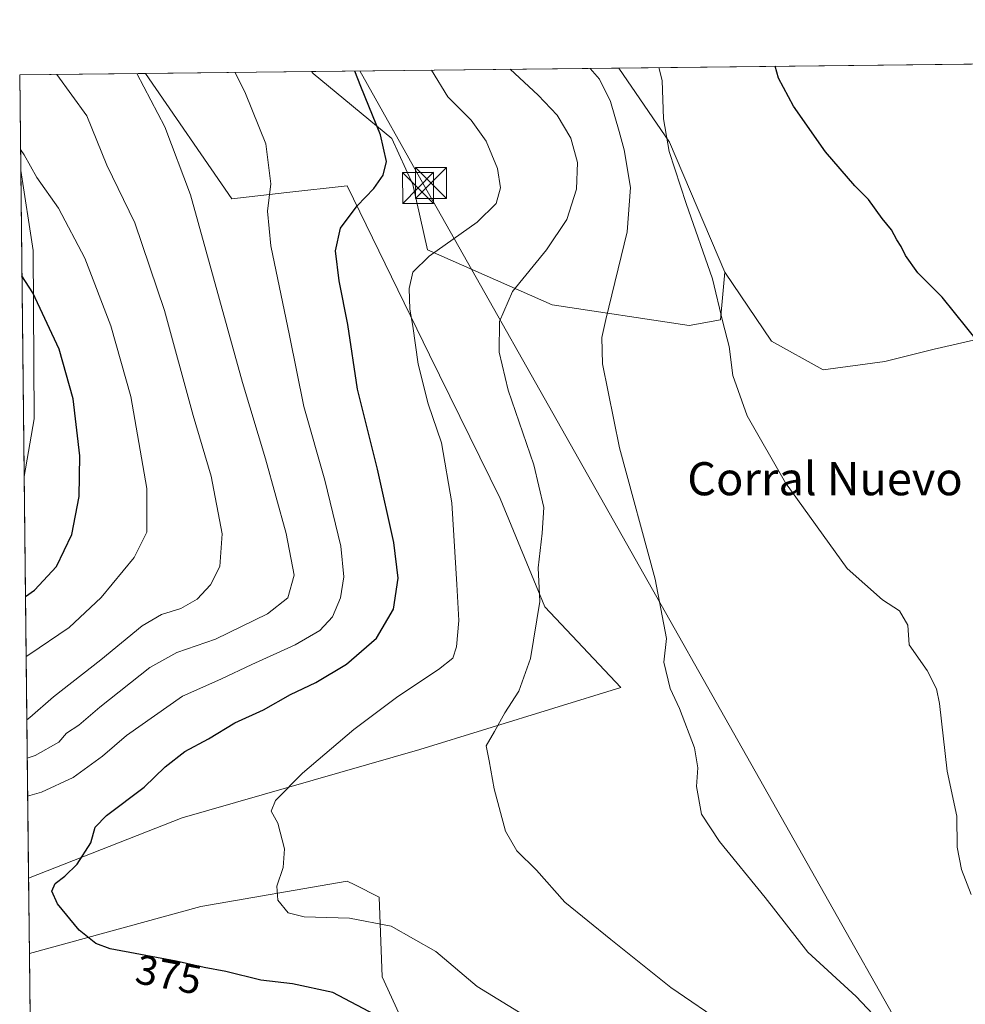
# Model space of a CAD drawing. Units: metres. Extents: x 577209 to 578742, y 4688472 to 4689549.
# Drawn here: x 577209 to 577437, y 4689308 to 4689546 of the extents above; entities that cross this region are included whole.
import ezdxf
from ezdxf.enums import TextEntityAlignment as Align

# ---------------------------------------------------------------- set-up
doc = ezdxf.new("R2010")
doc.units = ezdxf.units.M
doc.header["$MEASUREMENT"] = 0
for name, color, linetype, lineweight in [('Comarca CxS', 21, 'Continuous', 0), ('Comunidad Autónoma CxS', 142, 'Continuous', 0), ('Cultivos herbáceos CxS', 92, 'Continuous', 0), ('Cultivos leñosos CxS', 92, 'Continuous', 0), ('Curva de nivel maestra', 30, 'Continuous', 30), ('Curva de nivel normal', 30, 'Continuous', 0), ('Matorral CxS', 135, 'Continuous', 0), ('Municipio CxS', 4, 'Continuous', 0), ('Provincia CxS', 1, 'Continuous', 0), ('Rótulo de curva de nivel directora', 7, 'Continuous', 0), ('Tendido', 6, 'Continuous', 0), ('Texto cartográfico', 7, 'Continuous', 0), ('Torre de tendido puntual', 7, 'Continuous', 0)]:
    doc.layers.add(name, color=color, linetype=linetype, lineweight=lineweight)
doc.styles.add('Style-Arial', font='txt')

# ---------------------------------------------------------------- blocks, each defined once
blk = doc.blocks.new('*U4')
at = {"layer": 'Matorral CxS', "color": 135, "linetype": 'Continuous', "lineweight": 0}
for points in [[(577239.1612, 4689533.283, 384.6646000000038), (577260.0559, 4689502.949100001, 382.5819000000047), (577273.3328999998, 4689504.467900001, 379.6968999999954), (577287.9379000004, 4689506.1007, 376.9535000000033), (577307.8805, 4689465.229900001, 369.5034000000014), (577324.9200999998, 4689430.516899999, 367.7525000000023), (577335.6986999996, 4689404.3257, 365.0883999999933), (577354.0875000004, 4689384.897700001, 361.8938000000053), (577305.5005000001, 4689369.8555, 367.4533999999985), (577248.0535000004, 4689353.349300001, 373.0611999999965), (577210.8995000003, 4689338.792099999, 376.5467000000062), (577209.8294000002, 4689435.8961, 405.1833000000042), (577212.2965000002, 4689449.7959, 404.1376000000019), (577212.0499, 4689490.4617, 398.483699999997), (577209.0147000002, 4689509.83, 395.6650999999983), (577208.7599999999, 4689532.939999999, 392.4438999999985)], [(577378.2052999996, 4689473.756899999, 355.2981), (577370.6145000001, 4689472.319900001, 356.5629000000045), (577337.4744999995, 4689477.315300001, 363.2875000000058), (577307.3295, 4689490.636499999, 370.8706999999995), (577303.8107000003, 4689506.4475, 374.0038999999961), (577298.7418999998, 4689517.5635, 374.8358000000007), (577279.7273000004, 4689533.2465, 377.2600999999996), (577279.3161000004, 4689533.736099999, 377.2700000000041), (577353.6261999998, 4689534.5746, 358.0930999999982), (577365.8406999996, 4689516.6985, 355.7216000000044), (577379.2275, 4689485.217900001, 354.1895999999979)]]:
    blk.add_polyline3d(points, close=True, dxfattribs=at)
blk = doc.blocks.new('5TTEND')
at = {"layer": 'Torre de tendido puntual', "color": 7, "linetype": 'Continuous', "lineweight": 0}
for p, q in [((-0.375, 0.3754), (0.375, -0.3746)), ((0.3720000000000001, 0.3784000000000001), (-0.3720000000000001, -0.3776))]:
    blk.add_line(p, q, dxfattribs=at)
at = {"layer": 'Torre de tendido puntual', "color": 7, "linetype": 'Continuous', "lineweight": 0, "flags": 128}
blk.add_lwpolyline([(-0.375, -0.3746), (0.375, -0.3746), (0.375, 0.3754), (-0.375, 0.3754), (-0.3720000000000001, -0.3776)], dxfattribs=at)

msp = doc.modelspace()

# ---------------------------------------------------------------- linework, layer by layer
at = {"layer": 'Comarca CxS', "color": 21, "linetype": 'Continuous', "lineweight": 0, "flags": 128}
msp.add_lwpolyline([(577217.1970101654, 4688767.309745883), (577208.7600005757, 4689532.939983086), (578389.2185896944, 4689546.259667712)], dxfattribs=at)
at = {"layer": 'Comunidad Autónoma CxS', "color": 142, "linetype": 'Continuous', "lineweight": 0, "flags": 128}
msp.add_lwpolyline([(577217.1970101654, 4688767.309745883), (577208.7600005757, 4689532.939983086), (578389.2185896944, 4689546.259667712)], dxfattribs=at)
at = {"layer": 'Cultivos herbáceos CxS', "color": 92, "linetype": 'Continuous', "lineweight": 0, "extrusion": (0.1810839596270439, 0.002043315808732633, 0.983465517660023), "elevation": 114489.2548245857, "flags": 128}
msp.add_lwpolyline([(4682721.72730236, -619626.5364996969), (4682721.72730236, -619667.3691019017)], dxfattribs=at)
at = {"layer": 'Cultivos herbáceos CxS', "color": 92, "linetype": 'Continuous', "lineweight": 0, "extrusion": (-4.229137690660248e-07, 3.838473997959687e-05, 0.9999999992632165), "elevation": 556.301639492676, "flags": 128}
msp.add_lwpolyline([(577211.1005591954, 4689320.539901103), (577210.8996591954, 4689338.774101115)], dxfattribs=at)
at = {"layer": 'Cultivos herbáceos CxS', "color": 92, "linetype": 'Continuous', "lineweight": 0}
for points in [[(577304.9001000002, 4689296.481100001, 375.3796000000002), (577296.4299, 4689314.9691, 372.9762999999948), (577295.6602999996, 4689334.2269, 368.6350999999996), (577289.7739000004, 4689337.1709, 368.8120999999956), (577287.9603000004, 4689338.0779, 368.9084000000003), (577252.5412999997, 4689331.916300001, 371.8003000000026), (577211.1003999999, 4689320.557800001, 376.5473999999958), (577210.8995000003, 4689338.792099999, 376.5467000000062), (577248.0535000004, 4689353.349300001, 373.0611999999965), (577305.5005000001, 4689369.8555, 367.4533999999985), (577354.0875000004, 4689384.897700001, 361.8938000000053), (577335.6986999996, 4689404.3257, 365.0883999999933), (577324.9200999998, 4689430.516899999, 367.7525000000023), (577307.8805, 4689465.229900001, 369.5034000000014), (577287.9379000004, 4689506.1007, 376.9535000000033), (577273.3328999998, 4689504.467900001, 379.6968999999954), (577260.0559, 4689502.949100001, 382.5819000000047), (577239.1612, 4689533.283, 384.6646000000038), (577279.3161000004, 4689533.736099999, 377.2700000000041), (577279.7273000004, 4689533.2465, 377.2600999999996), (577298.7418999998, 4689517.5635, 374.8358000000007), (577303.8107000003, 4689506.4475, 374.0038999999961), (577307.3295, 4689490.636499999, 370.8706999999995), (577337.4744999995, 4689477.315300001, 363.2875000000058), (577370.6145000001, 4689472.319900001, 356.5629000000045), (577378.2052999996, 4689473.756899999, 355.2981), (577379.2275, 4689485.217900001, 354.1895999999979), (577390.4910000004, 4689468.581900001, 353.2201000000059), (577403.0586999999, 4689461.636600001, 351.9548999999971), (577417.9415999996, 4689463.620999999, 351.0350999999937), (577429.8477999996, 4689466.5976, 350.5718999999954), (577445.7229000004, 4689470.2356, 349.7562999999937)], [(577239.1611000003, 4689533.283100001, 384.6646000000038), (577260.0559, 4689502.949100001, 382.5819000000047), (577273.3328999998, 4689504.467900001, 379.6968999999954), (577287.9379000004, 4689506.1007, 376.9535000000033), (577307.8805, 4689465.229900001, 369.5034000000014), (577324.9200999998, 4689430.516899999, 367.7525000000023), (577335.6986999996, 4689404.3257, 365.0883999999933), (577354.0875000004, 4689384.897700001, 361.8938000000053), (577305.5005000001, 4689369.8555, 367.4533999999985), (577248.0535000004, 4689353.349300001, 373.0611999999965), (577210.8995000003, 4689338.792099999, 376.5467000000062)], [(577279.3159999996, 4689533.736199999, 377.2700000000041), (577279.7273000004, 4689533.2465, 377.2600999999996), (577298.7418999998, 4689517.5635, 374.8358000000007), (577303.8107000003, 4689506.4475, 374.0038999999961), (577307.3295, 4689490.636499999, 370.8706999999995), (577337.4744999995, 4689477.315300001, 363.2875000000058), (577370.6145000001, 4689472.319900001, 356.5629000000045), (577378.2052999996, 4689473.756899999, 355.2981), (577379.2275, 4689485.217900001, 354.1895999999979)], [(577379.2275, 4689485.217900001, 354.1895999999979), (577390.4910000004, 4689468.581900001, 353.2201000000059), (577403.0586999999, 4689461.636600001, 351.9548999999971), (577417.9415999996, 4689463.620999999, 351.0350999999937), (577429.8477999996, 4689466.5976, 350.5718999999954), (577445.7229000004, 4689470.2356, 349.7562999999937), (577455.6447999999, 4689474.204399999, 348.7357000000048), (577464.5745000001, 4689478.1731, 348.0063999999985), (577468.8739, 4689483.795499999, 347.5194999999949), (577469.5354000004, 4689490.079399999, 347.1420999999973), (577471.1891000001, 4689498.3476, 346.5620000000054), (577471.8504999997, 4689506.2851, 345.7614999999932), (577477.6275000004, 4689520.537500001, 344.9076999999961)], [(577318.1347000003, 4689287.501900001, 375.2260999999999), (577318.0846999995, 4689287.517899999, 375.2274999999936), (577304.9001000002, 4689296.481100001, 375.3796000000002), (577296.4299, 4689314.9691, 372.9762999999948), (577295.6602999996, 4689334.2269, 368.6350999999996), (577289.7739000004, 4689337.1709, 368.8120999999956), (577287.9603000004, 4689338.0779, 368.9084000000003), (577252.5412999997, 4689331.916300001, 371.8003000000026), (577211.1003999999, 4689320.557800001, 376.5473999999958)]]:
    msp.add_polyline3d(points, dxfattribs=at)
at = {"layer": 'Cultivos leñosos CxS', "color": 92, "linetype": 'Continuous', "lineweight": 0, "extrusion": (0.113995387055477, 0.001286372119677655, 0.9934804461975292), "elevation": 72203.89511022161, "flags": 128}
msp.add_lwpolyline([(4682721.337058103, -626082.5347664275), (4682721.337058104, -626204.1389627456)], dxfattribs=at)
at = {"layer": 'Cultivos leñosos CxS', "color": 92, "linetype": 'Continuous', "lineweight": 0, "extrusion": (0.3084097493050337, 0.0850407655297368, 0.947444718562367), "elevation": 577202.3707436994, "flags": 128}
msp.add_lwpolyline([(4367346.973053303, -1708270.969546014), (4367326.493138231, -1708278.382347616), (4367292.586650261, -1708283.171051835)], dxfattribs=at)
at = {"layer": 'Cultivos leñosos CxS', "color": 92, "linetype": 'Continuous', "lineweight": 0}
msp.add_polyline3d([(577477.6275000004, 4689520.537500001, 344.9076999999961), (577471.8504999997, 4689506.2851, 345.7614999999932), (577471.1891000001, 4689498.3476, 346.5620000000054), (577469.5354000004, 4689490.079399999, 347.1420999999973), (577468.8739, 4689483.795499999, 347.5194999999949), (577464.5745000001, 4689478.1731, 348.0063999999985), (577455.6447999999, 4689474.204399999, 348.7357000000048), (577445.7229000004, 4689470.2356, 349.7562999999937), (577429.8477999996, 4689466.5976, 350.5718999999954), (577417.9415999996, 4689463.620999999, 351.0350999999937), (577403.0586999999, 4689461.636600001, 351.9548999999971), (577390.4910000004, 4689468.581900001, 353.2201000000059), (577379.2275, 4689485.217900001, 354.1895999999979), (577365.8406999996, 4689516.6985, 355.7216000000044), (577353.6261999998, 4689534.5746, 358.0930999999982), (577478.7857999997, 4689535.9868, 344.0463000000018)], close=True, dxfattribs=at)
msp.add_polyline3d([(577379.2275, 4689485.217900001, 354.1895999999979), (577390.4910000004, 4689468.581900001, 353.2201000000059), (577403.0586999999, 4689461.636600001, 351.9548999999971), (577417.9415999996, 4689463.620999999, 351.0350999999937), (577429.8477999996, 4689466.5976, 350.5718999999954), (577445.7229000004, 4689470.2356, 349.7562999999937), (577455.6447999999, 4689474.204399999, 348.7357000000048), (577464.5745000001, 4689478.1731, 348.0063999999985), (577468.8739, 4689483.795499999, 347.5194999999949), (577469.5354000004, 4689490.079399999, 347.1420999999973), (577471.1891000001, 4689498.3476, 346.5620000000054), (577471.8504999997, 4689506.2851, 345.7614999999932), (577477.6275000004, 4689520.537500001, 344.9076999999961)], dxfattribs=at)
at = {"layer": 'Curva de nivel maestra', "color": 30, "linetype": 'Continuous', "lineweight": 30, "flags": 128}
for points, elevation in [([(577294.7199999997, 4689305.7401), (577284.5, 4689311.1801), (577274.6799999997, 4689313.2501), (577267.04, 4689314.120100001), (577258.6200000001, 4689316.210100001), (577253.3499999996, 4689317.220100001), (577246.6100000005, 4689318.7401), (577230.6299999999, 4689321.7401), (577227.1500000004, 4689322.9801), (577223.1600000003, 4689326.210100001), (577217.9400000004, 4689332.600099999), (577216.5199999996, 4689335.620100001), (577217.3200000003, 4689337.530099999), (577219.7100000001, 4689339.270099999), (577222.6600000003, 4689342.200099999), (577226, 4689347.290100001), (577227.04, 4689351.110099999), (577229.7100000001, 4689353.9101), (577238.8499999996, 4689360.800100001), (577243.9600000001, 4689365.700099999), (577248.6600000003, 4689369.4001), (577254.3799999999, 4689372.4801), (577260.7999999998, 4689376.300100001), (577267.6799999997, 4689379.4901), (577274.2699999996, 4689383.210100001), (577280.3700000001, 4689386.040100001), (577287.7599999999, 4689390.4901), (577295.0300000003, 4689396.790100001), (577299.1399999997, 4689403.8101), (577300.2999999998, 4689411.280099999), (577299.1900000004, 4689419.940099999), (577295.2599999999, 4689437.610099999), (577290.4199999999, 4689456.940099999), (577288.0800000001, 4689472.610099999), (577285.9699999997, 4689483.110099999), (577285.0999999996, 4689490.360099999), (577286.3499999996, 4689495.880100001), (577290.3899999997, 4689501.300100001), (577294.4000000004, 4689505.460100001), (577296.6200000001, 4689508.690099999), (577297.4100000003, 4689512.0101), (577296.0099999999, 4689518.450099999), (577291.2800000003, 4689530.140100001), (577289.7954000002, 4689533.8543)], 375), ([(577456.7553000003, 4689448.041099999), (577457.0999999996, 4689448.050100001), (577457.8799999999, 4689450.100099999), (577456.2400000002, 4689453.1601), (577451.5599999996, 4689456.800100001), (577447.1600000003, 4689461.0701), (577440.7100000001, 4689468.100099999), (577431.8200000003, 4689479.210100001), (577425.9500000002, 4689485.0601), (577422.8899999997, 4689489.2501), (577421.9100000003, 4689491.470100001), (577420.8600000005, 4689493.050100001), (577419.54, 4689495.450099999), (577417.2999999998, 4689498.210100001), (577414.0199999996, 4689502.790100001), (577410.7000000002, 4689506.0701), (577403.5499999998, 4689514.3201), (577395.8499999996, 4689525.3301), (577392.25, 4689532.120100001), (577391.4321, 4689535.0012)], 350), ([(577210.1497, 4689406.829500001), (577212.3700000001, 4689408.4001), (577217.6699999999, 4689414.110099999), (577221.3499999996, 4689421.860099999), (577223.1100000005, 4689431.0001), (577223.3099999996, 4689440.870100001), (577221.7300000004, 4689454.610099999), (577218.3300000001, 4689466.610099999), (577211.9199999999, 4689480.2601), (577209.2958000004, 4689484.3211)], 400)]:
    msp.add_lwpolyline(points, dxfattribs=dict(at, elevation=elevation))
at = {"layer": 'Curva de nivel normal', "color": 30, "linetype": 'Continuous', "lineweight": 0, "flags": 128}
for points, elevation in [([(577217.7383000003, 4689533.041300001), (577224.9900000002, 4689523.020099999), (577229.8600000005, 4689511.0801), (577236.5999999996, 4689497.1601), (577243.7599999999, 4689475.9801), (577250.6900000004, 4689450.5801), (577255.04, 4689435.9301), (577257.7300000004, 4689422.0101), (577257.1600000003, 4689414.0701), (577254.8600000005, 4689409.670100001), (577251.6399999997, 4689406.1801), (577247.6900000004, 4689403.970100001), (577243.0300000003, 4689402.5101), (577238.4000000004, 4689399.7601), (577228.4199999999, 4689391.530099999), (577216.9100000003, 4689382.610099999), (577211.25, 4689377.5801), (577210.4776, 4689377.071599999)], 390), ([(577210.5802999996, 4689367.750200001), (577212.5199999996, 4689368.470100001), (577218.25, 4689371.640100001), (577220.1100000005, 4689373.790100001), (577223.0700000003, 4689375.780099999), (577228.1100000005, 4689380.110099999), (577240.2599999999, 4689389.6601), (577246.7400000002, 4689393.290100001), (577256.0999999996, 4689396.540100001), (577268.6500000004, 4689402.670100001), (577273.5700000003, 4689406.5001), (577275.0999999996, 4689412.020099999), (577273.1799999997, 4689422.0601), (577268.2199999997, 4689440.110099999), (577262.6500000004, 4689458.550100001), (577250.0700000003, 4689503.960100001), (577243.8700000001, 4689520.380100001), (577237.0926999999, 4689533.2597)], 385), ([(577210.6812000005, 4689358.593900001), (577214.0499999998, 4689359.5701), (577221.7199999997, 4689363.120100001), (577228.7699999996, 4689368.2501), (577234.5899999999, 4689373.300100001), (577248.0999999996, 4689382.7601), (577257.3899999997, 4689386.920100001), (577264.8799999999, 4689390.4301), (577275.3399999999, 4689395.210100001), (577281.3399999999, 4689398.670100001), (577284.4299999997, 4689401.940099999), (577286.3600000005, 4689406.520099999), (577287.1600000003, 4689411.6501), (577286.4199999999, 4689419.050100001), (577282.5700000003, 4689434.960100001), (577277.4400000004, 4689452.8101), (577273.9900000002, 4689469.940099999), (577269.4800000004, 4689491.610099999), (577268.6900000004, 4689499.9801), (577269.4600000001, 4689506.5601), (577268.2599999999, 4689516.2601), (577263.3499999996, 4689528.4301), (577260.8974000001, 4689533.5283)], 380), ([(577308.3561000006, 4689534.063800001), (577312.2800000003, 4689527.610099999), (577317.8799999999, 4689521.940099999), (577321.5199999996, 4689516.940099999), (577324.2800000003, 4689510.280099999), (577325.0300000003, 4689505.610099999), (577323.9800000004, 4689501.800100001), (577319.3799999999, 4689497.350099999), (577307.7400000002, 4689489.130100001), (577303.7999999998, 4689485.280099999), (577302.9100000003, 4689481.280099999), (577303.0800000001, 4689476.290100001), (577303.8499999996, 4689472.200099999), (577305.1399999997, 4689463.040100001), (577307.54, 4689453.440099999), (577310.75, 4689443.9901), (577313.25, 4689429.4801), (577314.4299999997, 4689409.7601), (577314.9199999999, 4689401.0801), (577314.3399999999, 4689394.6801), (577313.4699999997, 4689391.920100001), (577310.04, 4689389.1801), (577300.1600000003, 4689382.690099999), (577289.5199999996, 4689374.700099999), (577277.1699999999, 4689364.1501), (577270.6200000001, 4689357.590100001), (577269.5599999996, 4689355.0001), (577271.1699999999, 4689352.0701), (577272.7999999998, 4689345.860099999), (577272.4600000001, 4689341.340100001), (577270.9299999997, 4689336.850099999), (577271.1399999997, 4689333.470100001), (577273.6600000003, 4689330.420100001), (577277.5599999996, 4689329.460100001), (577288.54, 4689329.120100001), (577298.6100000005, 4689327.200099999), (577309.4000000004, 4689321.0801), (577319.3600000005, 4689312.640100001), (577331.8700000001, 4689304.960100001)], 370), ([(577379.6799999997, 4689303.210100001), (577366.1900000004, 4689312.390100001), (577351.6799999997, 4689323.9801), (577340.54, 4689332.950099999), (577333.6900000004, 4689340.6801), (577328.9600000001, 4689345.370100001), (577326.1900000004, 4689350.110099999), (577323.4500000002, 4689360.4101), (577322.2599999999, 4689367.140100001), (577321.5700000003, 4689370.7601), (577323.5599999996, 4689374.2601), (577326.04, 4689378.770099999), (577329.4400000004, 4689384.0101), (577332.2599999999, 4689391.880100001), (577334.54, 4689405.620100001), (577334.1500000004, 4689413.7601), (577335.0800000001, 4689422.1601), (577335.5, 4689428.340100001), (577333.0899999999, 4689438.6601), (577326.8600000005, 4689456.710100001), (577324.6900000004, 4689465.940099999), (577324.7800000003, 4689473.280099999), (577327.8899999997, 4689480.610099999), (577336.1600000003, 4689490.610099999), (577341.0199999996, 4689497.940099999), (577343.4000000004, 4689505.3201), (577343.6600000003, 4689511.7601), (577342, 4689517.6501), (577338.6799999997, 4689523.200099999), (577334.1100000005, 4689527.9801), (577327.3444999997, 4689534.278100001)], 365), ([(577419.0199999996, 4689301.640100001), (577411.04, 4689310.200099999), (577399.3300000001, 4689320.9101), (577388.9699999997, 4689334.1501), (577377.9199999999, 4689347.640100001), (577373.5800000001, 4689354.290100001), (577372.3600000005, 4689360.950099999), (577372.7100000001, 4689365.440099999), (577371.8799999999, 4689370.2501), (577368.29, 4689379.780099999), (577366.0700000003, 4689384.620100001), (577364.4800000004, 4689390.960100001), (577365.1500000004, 4689396.7301), (577362.4400000004, 4689411.020099999), (577353.7800000003, 4689442.780099999), (577349.6399999997, 4689463.050100001), (577349.54, 4689469.4301), (577350.4500000002, 4689473.8201), (577355.6299999999, 4689494.960100001), (577356.4600000001, 4689505.690099999), (577354.9400000004, 4689514.840100001), (577353.6699999999, 4689519.2401), (577351.5999999996, 4689526.5001), (577348.9600000001, 4689531.850099999), (577346.6871999997, 4689534.496400001)], 360), ([(577363.3172000004, 4689534.6841), (577364.0700000003, 4689531.550100001), (577364.4100000003, 4689522.3201), (577365.79, 4689514.380100001), (577369.8700000001, 4689501.850099999), (577376.29, 4689483.630100001), (577378.7699999996, 4689473.190099999), (577380.2800000003, 4689467.2601), (577381.2000000002, 4689460.290100001), (577384.6299999999, 4689450.530099999), (577393.9199999999, 4689434.3201), (577408.8499999996, 4689413.610099999), (577417.3399999999, 4689406.0801), (577421.5099999999, 4689403.360099999), (577423.5199999996, 4689399.9301), (577423.8200000003, 4689395.200099999), (577428.1399999997, 4689388.970100001), (577430.4199999999, 4689384.520099999), (577431.1699999999, 4689380.960100001), (577433.04, 4689364.630100001), (577435.3399999999, 4689353.790100001), (577435.4600000001, 4689346.2601), (577436.4400000004, 4689340.920100001), (577438.8099999996, 4689334.850099999)], 355), ([(577210.3096000003, 4689392.321799999), (577211, 4689392.7401), (577220.75, 4689399.360099999), (577228.4900000002, 4689406.620100001), (577236.4100000003, 4689416.270099999), (577239.5099999999, 4689422.390100001), (577239.5099999999, 4689432.940099999), (577235.6399999997, 4689455.1601), (577230.8200000003, 4689472.2501), (577224.5199999996, 4689488.610099999), (577218.1200000001, 4689500.7301), (577212.9400000004, 4689508.120100001), (577209.8600000005, 4689513.5801), (577208.9588000001, 4689514.902899999)], 395)]:
    msp.add_lwpolyline(points, dxfattribs=dict(at, elevation=elevation))
at = {"layer": 'Matorral CxS', "color": 135, "linetype": 'Continuous', "lineweight": 0, "extrusion": (0.247869927985195, 0.002796579920776095, 0.9687892845925584), "elevation": 156567.5428765694, "flags": 128}
msp.add_lwpolyline([(4682722.580396388, -610315.6081417078), (4682722.580396388, -610346.9907502505)], dxfattribs=at)
at = {"layer": 'Matorral CxS', "color": 135, "linetype": 'Continuous', "lineweight": 0, "extrusion": (0.2498484294805736, 0.002818902456984248, 0.9682808559891232), "elevation": 157816.9719885465, "flags": 128}
msp.add_lwpolyline([(4682722.579963557, -610066.5993163148), (4682722.579963557, -610143.3485662793)], dxfattribs=at)
at = {"layer": 'Matorral CxS', "color": 135, "linetype": 'Continuous', "lineweight": 0, "extrusion": (0.3084097493050337, 0.0850407655297368, 0.947444718562367), "elevation": 577202.3707436994, "flags": 128}
msp.add_lwpolyline([(4367346.973053303, -1708270.969546014), (4367326.493138231, -1708278.382347616), (4367292.586650261, -1708283.171051835)], dxfattribs=at)
at = {"layer": 'Matorral CxS', "color": 135, "linetype": 'Continuous', "lineweight": 0, "extrusion": (-0.001521291458483889, 0.1380337561087246, 0.990426356599427), "elevation": 646824.430129487, "flags": 128}
msp.add_lwpolyline([(-628854.6396461951, -4637977.23654544), (-628854.6396461951, -4638000.571448985)], dxfattribs=at)
at = {"layer": 'Matorral CxS', "color": 135, "linetype": 'Continuous', "lineweight": 0, "extrusion": (-0.001406836251730431, 0.1276701739926507, 0.9918156822134075), "elevation": 598290.9242079577, "flags": 128}
msp.add_lwpolyline([(-628845.9638553865, -4644413.967098106), (-628845.9638553865, -4644488.515615439)], dxfattribs=at)
at = {"layer": 'Matorral CxS', "color": 135, "linetype": 'Continuous', "lineweight": 0, "extrusion": (0.003116823437503665, -0.2828296636302786, 0.9591650883880434), "elevation": -1324123.878281045, "flags": 128}
msp.add_lwpolyline([(628849.9014896348, 4491582.641653995), (628849.9014896346, 4491683.885847852)], dxfattribs=at)
at = {"layer": 'Matorral CxS', "color": 135, "linetype": 'Continuous', "lineweight": 0, "extrusion": (-0.002806567502121144, 0.2546871174778144, 0.967019438982329), "elevation": 1193053.682534791, "flags": 128}
msp.add_lwpolyline([(-628847.6762301992, -4527951.899651536), (-628847.676230199, -4528142.400665938)], dxfattribs=at)
at = {"layer": 'Matorral CxS', "color": 135, "linetype": 'Continuous', "lineweight": 0}
for points in [[(577239.1611000003, 4689533.283100001, 384.6646000000038), (577260.0559, 4689502.949100001, 382.5819000000047), (577273.3328999998, 4689504.467900001, 379.6968999999954), (577287.9379000004, 4689506.1007, 376.9535000000033), (577307.8805, 4689465.229900001, 369.5034000000014), (577324.9200999998, 4689430.516899999, 367.7525000000023), (577335.6986999996, 4689404.3257, 365.0883999999933), (577354.0875000004, 4689384.897700001, 361.8938000000053), (577305.5005000001, 4689369.8555, 367.4533999999985), (577248.0535000004, 4689353.349300001, 373.0611999999965), (577210.8995000003, 4689338.792099999, 376.5467000000062)], [(577279.3159999996, 4689533.736199999, 377.2700000000041), (577279.7273000004, 4689533.2465, 377.2600999999996), (577298.7418999998, 4689517.5635, 374.8358000000007), (577303.8107000003, 4689506.4475, 374.0038999999961), (577307.3295, 4689490.636499999, 370.8706999999995), (577337.4744999995, 4689477.315300001, 363.2875000000058), (577370.6145000001, 4689472.319900001, 356.5629000000045), (577378.2052999996, 4689473.756899999, 355.2981), (577379.2275, 4689485.217900001, 354.1895999999979)], [(577209.0147000002, 4689509.83, 395.6650999999983), (577212.0499, 4689490.4617, 398.483699999997), (577212.2965000002, 4689449.7959, 404.1376000000019), (577209.8294000002, 4689435.8961, 405.1833000000042)], [(577318.1347000003, 4689287.501900001, 375.2260999999999), (577318.0846999995, 4689287.517899999, 375.2274999999936), (577304.9001000002, 4689296.481100001, 375.3796000000002), (577296.4299, 4689314.9691, 372.9762999999948), (577295.6602999996, 4689334.2269, 368.6350999999996), (577289.7739000004, 4689337.1709, 368.8120999999956), (577287.9603000004, 4689338.0779, 368.9084000000003), (577252.5412999997, 4689331.916300001, 371.8003000000026), (577211.1003999999, 4689320.557800001, 376.5473999999958)]]:
    msp.add_polyline3d(points, dxfattribs=at)
msp.add_polyline3d([(577318.1347000003, 4689287.501900001, 375.2260999999999), (577329.4972999999, 4689259.1711, 384.2817000000068), (577353.3343000002, 4689243.8049, 384.2868000000017), (577380.8010999998, 4689236.778700001, 380.372000000003), (577396.2040999997, 4689229.489499999, 377.4480999999942), (577399.0329, 4689216.206700001, 378.2692999999999), (577388.9848999997, 4689210.9027, 381.0785999999935), (577372.4899000004, 4689209.907099999, 386.3497000000062), (577358.5219000002, 4689209.6021, 391.2724000000017), (577347.8378999997, 4689204.285300001, 394.8233000000037), (577341.0329, 4689195.874500001, 397.9146000000038), (577340.6584999999, 4689154.560699999, 400.0457000000025), (577246.3296999997, 4689139.789899999, 424.6416000000027), (577213.1303000003, 4689136.3508, 425.0684999999939), (577211.1003999999, 4689320.557800001, 376.5473999999958), (577252.5412999997, 4689331.916300001, 371.8003000000026), (577287.9603000004, 4689338.0779, 368.9084000000003), (577289.7739000004, 4689337.1709, 368.8120999999956), (577295.6602999996, 4689334.2269, 368.6350999999996), (577296.4299, 4689314.9691, 372.9762999999948), (577304.9001000002, 4689296.481100001, 375.3796000000002), (577318.0846999995, 4689287.517899999, 375.2274999999936)], close=True, dxfattribs=at)
msp.add_3dface([(577209.8294000002, 4689435.8961, 405.1833000000042), (577209.0147000002, 4689509.83, 395.6650999999983), (577212.0499, 4689490.4617, 398.483699999997), (577212.2965000002, 4689449.7959, 404.1376000000019)], dxfattribs=at)
at = {"layer": 'Municipio CxS', "color": 4, "linetype": 'Continuous', "lineweight": 0, "flags": 128}
msp.add_lwpolyline([(577217.1970101654, 4688767.309745883), (577208.7600005757, 4689532.939983086), (578389.2185896944, 4689546.259667712)], dxfattribs=at)
at = {"layer": 'Provincia CxS', "color": 1, "linetype": 'Continuous', "lineweight": 0, "flags": 128}
msp.add_lwpolyline([(577217.1970101654, 4688767.309745883), (577208.7600005757, 4689532.939983086), (578389.2185896944, 4689546.259667712)], dxfattribs=at)
at = {"layer": 'Tendido', "color": 6, "linetype": 'Continuous', "lineweight": 0}
msp.add_polyline3d([(577726.3235999999, 4688765.633300001, 349.945200000002), (577708.8482999997, 4688796.9166, 352.2204999999958), (577624.5654999996, 4688947.002599999, 352.2516999999934), (577530.9051000001, 4689110.406199999, 352.7416999999987), (577434.4400000004, 4689279.99, 361.7301000000007), (577306.5817, 4689506.2247, 373.7234000000026), (577291.0163000004, 4689533.868100001, 374.9369000000006)], dxfattribs=at)

# ---------------------------------------------------------------- block references
at = {"layer": 'Matorral CxS', "color": 135, "linetype": 'Continuous', "lineweight": 0}
msp.add_blockref('*U4', (0, 0), dxfattribs=at)
at = {"layer": 'Torre de tendido puntual', "color": 7, "linetype": 'Continuous', "lineweight": 0, "xscale": 10, "yscale": 10, "zscale": 10}
for p in [(577305.0774999997, 4689505.615599999, 373.774900000004), (577308.2100000001, 4689506.789999999, 373.5645999999979)]:
    msp.add_blockref('5TTEND', p, dxfattribs=at)

# ---------------------------------------------------------------- texts
at = {"layer": 'Rótulo de curva de nivel directora', "color": 7, "linetype": 'Continuous', "lineweight": 0, "style": 'Style-Arial'}
msp.add_text('375', height=7.000000000000002, rotation=349.3674697854175, dxfattribs=at).set_placement((577244.7900346905, 4689315.488088746), align=Align.MIDDLE_CENTER)
at = {"layer": 'Texto cartográfico', "color": 7, "linetype": 'Continuous', "lineweight": 0, "style": 'Style-Arial'}
msp.add_text('Corral Nuevo', height=8, dxfattribs=at).set_placement((577403.4621341467, 4689435.3268), align=Align.MIDDLE_CENTER)

doc.saveas('drawing.dxf')
